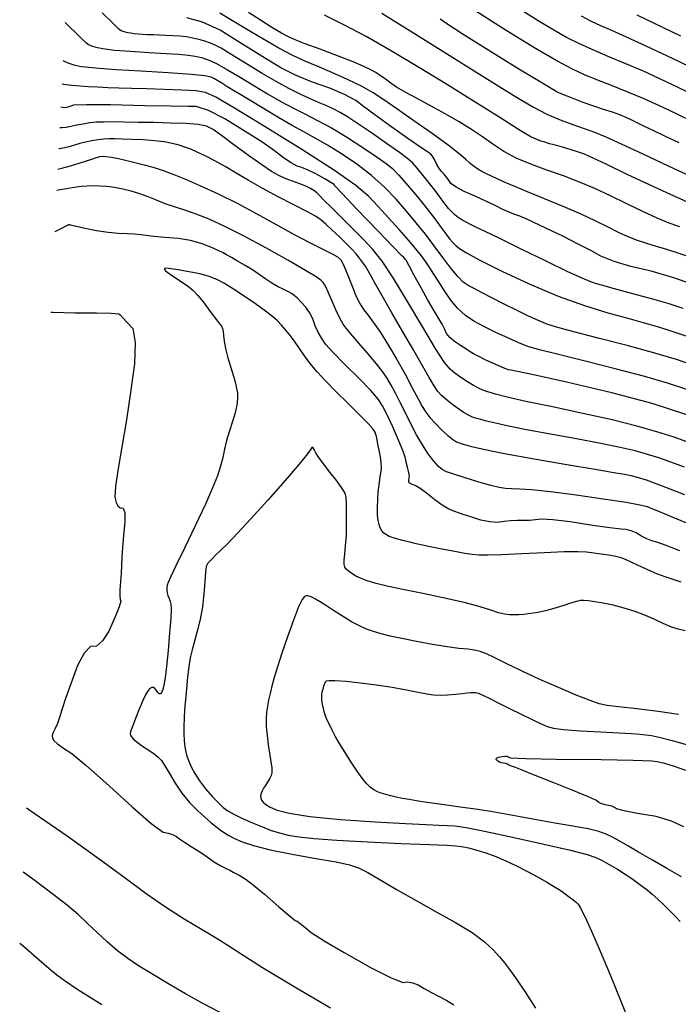
# Model space of a CAD drawing. Extents: x 349891 to 353091, y 1051115 to 1054115.
# Drawn here: x 350673 to 350770, y 1052026 to 1052170 of the extents above; entities that cross this region are included whole.
import ezdxf

# ---------------------------------------------------------------- set-up
doc = ezdxf.new("R2010")
doc.units = 0
doc.header["$LTSCALE"] = 25
doc.header["$MEASUREMENT"] = 0
doc.layers.add('INDEX', color=1, linetype='CONTINUOUS')
doc.layers.add('INTER', color=33, linetype='CONTINUOUS')

msp = doc.modelspace()

# ---------------------------------------------------------------- linework, layer by layer
at = {"layer": 'INDEX', "linetype": 'CONTINUOUS'}
for points, elevation in [([(350772.99, 1052130.89), (350769.09, 1052132.27), (350765.64, 1052133.31), (350762.66, 1052133.99), (350760.18, 1052134.72), (350758.21, 1052135.5), (350756.75, 1052136.33), (350754.92, 1052137.29), (350752.73, 1052138.39), (350750.16, 1052139.63), (350748.31, 1052140.51), (350747.18, 1052141.03), (350746.78, 1052141.2), (350746.35, 1052141.36), (350745.91, 1052141.51), (350745.46, 1052141.66), (350744.77, 1052141.95), (350743.84, 1052142.38), (350742.68, 1052142.96), (350741.35, 1052143.59), (350739.84, 1052144.27), (350738.16, 1052145), (350736.95, 1052145.65), (350736.19, 1052146.2), (350735.91, 1052146.66), (350735.57, 1052147.11), (350735.2, 1052147.55), (350734.78, 1052147.98), (350734.41, 1052148.49), (350734.08, 1052149.07), (350733.79, 1052149.73), (350733.5, 1052150.22), (350733.19, 1052150.55), (350732.89, 1052150.72), (350731.78, 1052151.47), (350729.88, 1052152.79), (350727.19, 1052154.7), (350725.01, 1052156.26), (350723.35, 1052157.49), (350722.21, 1052158.36), (350720.56, 1052159.26), (350718.39, 1052160.18), (350715.72, 1052161.12), (350713.36, 1052162.1), (350711.32, 1052163.12), (350709.6, 1052164.17), (350707.52, 1052165.45), (350705.08, 1052166.96), (350702.27, 1052168.71), (350699.71, 1052169.89), (350697.39, 1052170.5)], 2510), ([(350769.73, 1052152.15), (350767.63, 1052153.15), (350765.94, 1052153.96), (350764.67, 1052154.57), (350763.58, 1052155.1), (350762.68, 1052155.54), (350761.96, 1052155.89), (350761.05, 1052156.26), (350759.94, 1052156.64), (350758.64, 1052157.04), (350757.2, 1052157.53), (350755.62, 1052158.1), (350753.91, 1052158.75), (350752.64, 1052159.26), (350751.8, 1052159.61), (350751.41, 1052159.82), (350749.54, 1052160.95), (350746.2, 1052163), (350741.39, 1052165.98), (350737.85, 1052168.19), (350735.59, 1052169.64), (350734.6, 1052170.32)], 2520), ([(350770.89, 1052112.2), (350765.77, 1052113.86), (350759.86, 1052115.45), (350753.18, 1052116.98), (350748.56, 1052118.02), (350746, 1052118.58), (350745.5, 1052118.65), (350745.06, 1052118.74), (350744.67, 1052118.83), (350744.35, 1052118.93), (350743.68, 1052119.2), (350742.68, 1052119.64), (350741.34, 1052120.25), (350740.28, 1052120.76), (350739.51, 1052121.17), (350739.01, 1052121.47), (350738.38, 1052121.88), (350737.62, 1052122.38), (350736.72, 1052122.98), (350736.04, 1052123.57), (350735.57, 1052124.15), (350735.32, 1052124.72), (350734.91, 1052125.5), (350734.33, 1052126.5), (350733.6, 1052127.71), (350732.76, 1052129.16), (350731.81, 1052130.85), (350730.76, 1052132.78), (350730.05, 1052134.1), (350729.67, 1052134.81), (350729.62, 1052134.91), (350729.49, 1052135.07), (350729.27, 1052135.3), (350728.96, 1052135.6), (350727.7, 1052136.89), (350725.49, 1052139.18), (350722.33, 1052142.46), (350720.2, 1052144.69), (350719.1, 1052145.88), (350719.04, 1052146.02), (350718.56, 1052146.35), (350717.65, 1052146.88), (350716.33, 1052147.6), (350715.21, 1052148.15), (350714.3, 1052148.53), (350713.6, 1052148.74), (350712.7, 1052149.22), (350711.59, 1052149.97), (350710.27, 1052150.99), (350708.4, 1052152.28), (350705.97, 1052153.84), (350702.99, 1052155.67), (350700.58, 1052156.89), (350698.76, 1052157.5), (350697.51, 1052157.5), (350694.99, 1052157.54), (350691.21, 1052157.61), (350686.15, 1052157.72), (350682.65, 1052157.75), (350680.72, 1052157.69), (350680.36, 1052157.55), (350680.02, 1052157.44), (350679.7, 1052157.36), (350679.4, 1052157.32), (350678.88, 1052157.38)], 2500), ([(350769.83, 1052092.23), (350767.85, 1052093.02), (350766.48, 1052093.51), (350765.74, 1052093.71), (350764.99, 1052093.99), (350764.22, 1052094.37), (350763.44, 1052094.84), (350762.67, 1052095.17), (350761.92, 1052095.36), (350761.18, 1052095.4), (350759.57, 1052095.6), (350757.08, 1052095.96), (350753.72, 1052096.46), (350751.19, 1052096.77), (350749.49, 1052096.87), (350748.64, 1052096.76), (350747.76, 1052096.7), (350746.85, 1052096.67), (350745.93, 1052096.67), (350744.98, 1052096.62), (350744.03, 1052096.53), (350743.06, 1052096.4), (350741.92, 1052096.46), (350740.61, 1052096.72), (350739.13, 1052097.19), (350737.85, 1052097.61), (350736.77, 1052098.01), (350735.88, 1052098.36), (350734.9, 1052098.93), (350733.82, 1052099.7), (350732.63, 1052100.67), (350731.69, 1052101.37), (350730.97, 1052101.8), (350730.5, 1052101.95), (350730.18, 1052102.14), (350730.02, 1052102.37), (350730.03, 1052102.64), (350730.04, 1052102.87), (350730.06, 1052103.04), (350730.09, 1052103.16), (350730.06, 1052103.45), (350729.97, 1052103.9), (350729.81, 1052104.51), (350729.68, 1052105.06), (350729.57, 1052105.55), (350729.48, 1052105.99), (350729.12, 1052106.96), (350728.5, 1052108.47), (350727.6, 1052110.53), (350726.81, 1052112.21), (350726.13, 1052113.51), (350725.57, 1052114.44), (350724.45, 1052115.77), (350722.78, 1052117.5), (350720.57, 1052119.64), (350718.9, 1052121.34), (350717.79, 1052122.6), (350717.22, 1052123.43), (350716.71, 1052124.32), (350716.27, 1052125.28), (350715.89, 1052126.3), (350715.41, 1052127.22), (350714.84, 1052128.04), (350714.18, 1052128.77), (350713.63, 1052129.33), (350713.18, 1052129.73), (350712.85, 1052129.96), (350712.34, 1052130.26), (350711.66, 1052130.61), (350710.79, 1052131.02), (350709.9, 1052131.52), (350708.99, 1052132.12), (350708.04, 1052132.81), (350707.03, 1052133.48), (350705.97, 1052134.14), (350704.85, 1052134.79), (350703.94, 1052135.31), (350703.24, 1052135.7), (350702.75, 1052135.98), (350701.97, 1052136.34), (350700.89, 1052136.81), (350699.51, 1052137.37), (350697.93, 1052137.79), (350696.14, 1052138.08), (350694.14, 1052138.23), (350692.55, 1052138.38), (350691.39, 1052138.52), (350690.64, 1052138.65), (350689.71, 1052138.74), (350688.6, 1052138.81), (350687.3, 1052138.85), (350685.8, 1052139), (350684.11, 1052139.25), (350682.22, 1052139.63), (350680.94, 1052139.89), (350680.27, 1052140.04), (350680.19, 1052140.08), (350680.13, 1052140.1), (350680.08, 1052140.12), (350680.04, 1052140.11), (350679.99, 1052140.1), (350679.94, 1052140.07), (350679.88, 1052140.04), (350678.75, 1052139.46), (350677.98, 1052139.07)], 2490)]:
    msp.add_lwpolyline(points, dxfattribs=dict(at, elevation=elevation))
at = {"layer": 'INDEX', "color": 1, "linetype": 'CONTINUOUS'}
for points, elevation in [([(350677.39, 1052127.29), (350677.66, 1052127.28), (350680.93, 1052127.19), (350684.09, 1052127.18), (350686.25, 1052127.12), (350687.41, 1052127.02), (350687.57, 1052126.88), (350687.96, 1052126.47), (350688.58, 1052125.8), (350689.44, 1052124.87), (350689.81, 1052122.83), (350689.7, 1052119.69), (350689.11, 1052115.46), (350688.51, 1052111.48), (350687.9, 1052107.76), (350687.28, 1052104.3), (350686.92, 1052101.74), (350686.82, 1052100.08), (350686.98, 1052099.32), (350687.24, 1052098.81), (350687.59, 1052098.54), (350688.04, 1052098.51), (350688.26, 1052097.82), (350688.27, 1052096.48), (350688.06, 1052094.47), (350687.91, 1052092.74), (350687.82, 1052091.28), (350687.79, 1052090.1), (350687.74, 1052088.91), (350687.66, 1052087.7), (350687.56, 1052086.49), (350687.53, 1052085.61), (350687.57, 1052085.06), (350687.69, 1052084.85), (350687.45, 1052084), (350686.87, 1052082.53), (350685.93, 1052080.42), (350685.01, 1052078.98), (350684.1, 1052078.23), (350683.21, 1052078.15), (350682.28, 1052077.2), (350681.32, 1052075.38), (350680.33, 1052072.69), (350679.56, 1052070.52), (350679.01, 1052068.88), (350678.68, 1052067.76), (350678.36, 1052066.83), (350678.04, 1052066.1), (350677.73, 1052065.55), (350677.59, 1052065.07), (350677.62, 1052064.68), (350677.84, 1052064.35), (350678.38, 1052063.87), (350679.25, 1052063.24), (350680.46, 1052062.46), (350682.54, 1052060.75), (350685.5, 1052058.13), (350689.34, 1052054.59), (350692.14, 1052052.18), (350693.91, 1052050.9), (350694.65, 1052050.75), (350695.29, 1052050.54), (350695.85, 1052050.26), (350696.32, 1052049.92), (350697.04, 1052049.42), (350698.03, 1052048.78), (350699.29, 1052047.98), (350700.25, 1052047.35), (350700.92, 1052046.89), (350701.29, 1052046.59), (350701.78, 1052046.28), (350702.38, 1052045.95), (350703.08, 1052045.6), (350703.69, 1052045.3), (350704.2, 1052045.03), (350704.61, 1052044.81), (350705.07, 1052044.55), (350705.58, 1052044.27), (350706.13, 1052043.95), (350707.2, 1052043.11), (350708.8, 1052041.77), (350710.92, 1052039.91), (350712.43, 1052038.63), (350713.31, 1052037.93), (350713.58, 1052037.81), (350714.06, 1052037.47), (350714.75, 1052036.93), (350715.66, 1052036.17), (350717.58, 1052034.93), (350720.52, 1052033.2), (350724.47, 1052030.98), (350727.34, 1052029.52), (350729.12, 1052028.83), (350729.82, 1052028.9), (350730.57, 1052028.78), (350731.39, 1052028.46), (350732.27, 1052027.94), (350733.27, 1052027.39), (350734.38, 1052026.8), (350735.62, 1052026.18), (350736.63, 1052025.55)], 2490), ([(350770.45, 1052051.67), (350768.64, 1052052.51), (350766.36, 1052053.17), (350763.61, 1052053.65), (350761.67, 1052054.04), (350760.54, 1052054.33), (350760.22, 1052054.53), (350759.83, 1052054.69), (350759.38, 1052054.81), (350758.85, 1052054.91), (350758.38, 1052055.06), (350757.96, 1052055.26), (350757.59, 1052055.52), (350756.28, 1052056.12), (350754.02, 1052057.06), (350750.82, 1052058.33), (350748.36, 1052059.31), (350746.65, 1052059.99), (350745.67, 1052060.37), (350744.97, 1052060.65), (350744.57, 1052060.83), (350744.44, 1052060.92), (350744.25, 1052060.99), (350743.98, 1052061.05), (350743.64, 1052061.08), (350743.34, 1052061.19), (350743.08, 1052061.34), (350742.87, 1052061.57), (350742.91, 1052061.75), (350743.21, 1052061.9), (350743.75, 1052062.01), (350744.16, 1052062.06), (350744.43, 1052062.06), (350744.56, 1052062), (350744.69, 1052061.93), (350744.82, 1052061.86), (350744.94, 1052061.79), (350747.22, 1052061.71), (350751.68, 1052061.63), (350758.3, 1052061.56), (350762.98, 1052061.47), (350765.71, 1052061.38), (350766.5, 1052061.27), (350767.59, 1052061.01), (350768.99, 1052060.59), (350770.68, 1052060.01)], 2480)]:
    msp.add_lwpolyline(points, dxfattribs=dict(at, elevation=elevation))
at = {"layer": 'INTER', "linetype": 'CONTINUOUS'}
for points, elevation in [([(350772.07, 1052155.1), (350769.27, 1052156.47), (350766.88, 1052157.6), (350764.6, 1052158.62), (350764.6, 1052158.62), (350762.19, 1052159.62), (350759.8, 1052160.57), (350757.65, 1052161.41), (350755.85, 1052162.13), (350754.06, 1052162.96), (350751.79, 1052164.18), (350751.79, 1052164.18), (350748.62, 1052166.03), (350744.34, 1052168.66), (350738.77, 1052172.19)], 2522), ([(350773.05, 1052158.6), (350769.6, 1052160.28), (350766.92, 1052161.56), (350764.49, 1052162.67), (350764.49, 1052162.67), (350761.91, 1052163.76), (350759.31, 1052164.84), (350756.94, 1052165.85), (350756.94, 1052165.85), (350754.98, 1052166.75), (350753.21, 1052167.65), (350751.33, 1052168.71), (350751.33, 1052168.71), (350749.04, 1052170.08), (350745.97, 1052172.01)], 2524), ([(350770.35, 1052127.84), (350768.26, 1052128.5), (350768.26, 1052128.5), (350765.89, 1052129.18), (350763.47, 1052129.85), (350761.34, 1052130.42), (350761.34, 1052130.42), (350759.72, 1052130.86), (350758.53, 1052131.19), (350757.61, 1052131.46), (350757.61, 1052131.46), (350756.75, 1052131.75), (350755.5, 1052132.26), (350753.4, 1052133.23), (350753.4, 1052133.23), (350750.2, 1052134.77), (350746.53, 1052136.55), (350743.29, 1052138.13), (350743.29, 1052138.13), (350741.14, 1052139.16), (350739.88, 1052139.76), (350739.08, 1052140.14), (350739.08, 1052140.14), (350738.42, 1052140.49), (350737.82, 1052140.85), (350737.27, 1052141.21), (350737.27, 1052141.21), (350736.78, 1052141.58), (350736.33, 1052142), (350735.86, 1052142.51), (350735.86, 1052142.51), (350735.37, 1052143.15), (350734.78, 1052143.95), (350734.03, 1052144.95), (350734.03, 1052144.95), (350733.1, 1052146.15), (350732.13, 1052147.37), (350731.27, 1052148.41), (350731.27, 1052148.41), (350730.61, 1052149.16), (350729.85, 1052149.83), (350728.64, 1052150.73), (350728.64, 1052150.73), (350726.73, 1052152.07), (350724.51, 1052153.61), (350722.47, 1052155), (350722.47, 1052155), (350721, 1052155.98), (350719.94, 1052156.63), (350719, 1052157.12), (350719, 1052157.12), (350717.94, 1052157.59), (350716.73, 1052158.1), (350715.4, 1052158.68), (350715.4, 1052158.68), (350713.96, 1052159.35), (350712.36, 1052160.16), (350710.53, 1052161.16), (350710.53, 1052161.16), (350708.48, 1052162.36), (350706.42, 1052163.6), (350704.64, 1052164.69), (350704.64, 1052164.69), (350703.34, 1052165.49), (350702.41, 1052166.04), (350701.64, 1052166.44), (350701.64, 1052166.44), (350700.86, 1052166.79), (350700.04, 1052167.09), (350699.17, 1052167.34), (350699.17, 1052167.34), (350698.27, 1052167.55), (350697.33, 1052167.71), (350696.35, 1052167.82), (350696.35, 1052167.82), (350695.33, 1052167.89), (350694.32, 1052167.94), (350693.34, 1052167.97), (350693.34, 1052167.97), (350692.44, 1052168), (350691.62, 1052168.04), (350690.88, 1052168.09), (350690.88, 1052168.09), (350690.22, 1052168.14), (350689.65, 1052168.19), (350689.15, 1052168.25), (350689.15, 1052168.25), (350688.73, 1052168.32), (350688.37, 1052168.4), (350688.04, 1052168.5), (350687.74, 1052168.63), (350687.4, 1052168.85), (350686.99, 1052169.23), (350686.99, 1052169.23), (350686.35, 1052169.9), (350684.96, 1052171.26)], 2508), ([(350771.36, 1052135.34), (350769.58, 1052135.96), (350769.58, 1052135.96), (350767.93, 1052136.47), (350766.41, 1052136.93), (350764.98, 1052137.36), (350764.98, 1052137.36), (350763.62, 1052137.83), (350762.26, 1052138.36), (350760.85, 1052139), (350760.85, 1052139), (350759.3, 1052139.75), (350757.51, 1052140.65), (350755.33, 1052141.67), (350755.33, 1052141.67), (350752.7, 1052142.81), (350749.96, 1052143.95), (350747.48, 1052144.97), (350747.48, 1052144.97), (350745.57, 1052145.75), (350744.16, 1052146.35), (350743.08, 1052146.82), (350743.08, 1052146.82), (350742.18, 1052147.24), (350741.42, 1052147.61), (350740.76, 1052147.96), (350740.76, 1052147.96), (350740.16, 1052148.29), (350739.6, 1052148.66), (350739.03, 1052149.11), (350739.03, 1052149.11), (350738.39, 1052149.7), (350737.41, 1052150.56), (350735.82, 1052151.82), (350735.82, 1052151.82), (350733.46, 1052153.52), (350730.74, 1052155.41), (350728.24, 1052157.15), (350728.24, 1052157.15), (350726.33, 1052158.48), (350724.76, 1052159.52), (350723.08, 1052160.47), (350723.08, 1052160.47), (350721, 1052161.48), (350718.71, 1052162.5), (350716.52, 1052163.43), (350716.52, 1052163.43), (350714.64, 1052164.22), (350712.88, 1052165.03), (350710.91, 1052166.05), (350710.91, 1052166.05), (350708.54, 1052167.41), (350706.06, 1052168.9), (350703.87, 1052170.24), (350703.87, 1052170.24), (350702.26, 1052171.19)], 2512), ([(350769.85, 1052139.8), (350768.29, 1052140.36), (350766.51, 1052141.09), (350766.51, 1052141.09), (350764.4, 1052142.07), (350762.06, 1052143.21), (350759.67, 1052144.37), (350759.67, 1052144.37), (350757.36, 1052145.43), (350755.08, 1052146.4), (350752.74, 1052147.3), (350752.74, 1052147.3), (350750.32, 1052148.16), (350747.93, 1052149.01), (350745.77, 1052149.92), (350745.77, 1052149.92), (350743.96, 1052150.89), (350742.38, 1052151.94), (350740.85, 1052153.02), (350740.85, 1052153.02), (350739.22, 1052154.12), (350737.43, 1052155.24), (350735.46, 1052156.39), (350735.46, 1052156.39), (350733.32, 1052157.56), (350731.23, 1052158.67), (350729.46, 1052159.62), (350729.46, 1052159.62), (350728.21, 1052160.35), (350727.37, 1052160.9), (350726.76, 1052161.34), (350726.76, 1052161.34), (350726.23, 1052161.73), (350725.71, 1052162.1), (350725.14, 1052162.48), (350725.14, 1052162.48), (350724.45, 1052162.87), (350723.42, 1052163.36), (350721.81, 1052164.04), (350721.81, 1052164.04), (350719.52, 1052164.94), (350716.98, 1052165.9), (350714.78, 1052166.72), (350714.78, 1052166.72), (350713.33, 1052167.27), (350712.33, 1052167.71), (350711.29, 1052168.26), (350711.29, 1052168.26), (350709.88, 1052169.11), (350708.19, 1052170.17), (350706.45, 1052171.29)], 2514), ([(350775.65, 1052141.33), (350767.29, 1052145.1), (350762.1, 1052147.52), (350759.02, 1052149), (350759.02, 1052149), (350757.1, 1052149.91), (350755.82, 1052150.47), (350754.8, 1052150.85), (350754.8, 1052150.85), (350753.71, 1052151.2), (350752.59, 1052151.51), (350751.55, 1052151.8), (350751.55, 1052151.8), (350750.69, 1052152.03), (350749.98, 1052152.23), (350749.4, 1052152.41), (350749.4, 1052152.41), (350748.81, 1052152.63), (350747.87, 1052153.11), (350746.15, 1052154.13), (350746.15, 1052154.13), (350743.37, 1052155.87), (350739.76, 1052158.13), (350735.72, 1052160.66), (350735.72, 1052160.66), (350731.6, 1052163.19), (350727.58, 1052165.58), (350723.83, 1052167.71), (350723.83, 1052167.71), (350720.48, 1052169.5), (350717.64, 1052170.93)], 2516), ([(350726.07, 1052171.19), (350731.23, 1052167.96), (350731.23, 1052167.96), (350735.92, 1052165.02), (350739.99, 1052162.48), (350743.39, 1052160.37), (350743.39, 1052160.37), (350746.1, 1052158.7), (350748.33, 1052157.39), (350750.32, 1052156.36), (350750.32, 1052156.36), (350752.26, 1052155.52), (350754.11, 1052154.84), (350755.79, 1052154.25), (350755.79, 1052154.25), (350757.3, 1052153.72), (350758.97, 1052153.04), (350761.24, 1052152.03), (350761.24, 1052152.03), (350764.5, 1052150.51), (350768.97, 1052148.41), (350774.86, 1052145.68)], 2518), ([(350773.75, 1052162.14), (350768.79, 1052164.54), (350768.79, 1052164.54), (350764.92, 1052166.36), (350762.01, 1052167.68), (350759.86, 1052168.64), (350759.86, 1052168.64), (350758.24, 1052169.35), (350756.86, 1052170), (350755.4, 1052170.76)], 2526), ([(350769.99, 1052167.81), (350763.58, 1052170.93)], 2528), ([(350679.49, 1052169.83), (350679.99, 1052169.36), (350681.15, 1052168.22), (350681.98, 1052167.4), (350681.98, 1052167.4), (350682.52, 1052166.89), (350682.93, 1052166.6), (350683.38, 1052166.4), (350683.38, 1052166.4), (350684.02, 1052166.2), (350685.06, 1052165.99), (350686.74, 1052165.79), (350686.74, 1052165.79), (350689.13, 1052165.61), (350691.83, 1052165.45), (350694.33, 1052165.3), (350694.33, 1052165.3), (350696.21, 1052165.17), (350697.57, 1052165.03), (350698.6, 1052164.88), (350698.6, 1052164.88), (350699.53, 1052164.69), (350700.52, 1052164.36), (350701.75, 1052163.79), (350701.75, 1052163.79), (350703.35, 1052162.9), (350705.23, 1052161.79), (350707.24, 1052160.58), (350707.24, 1052160.58), (350709.26, 1052159.37), (350711.22, 1052158.24), (350713.08, 1052157.23), (350713.08, 1052157.23), (350714.82, 1052156.35), (350716.61, 1052155.46), (350718.63, 1052154.35), (350718.63, 1052154.35), (350721, 1052152.92), (350723.39, 1052151.38), (350725.38, 1052150.06), (350725.38, 1052150.06), (350726.69, 1052149.14), (350727.61, 1052148.37), (350728.55, 1052147.39), (350728.55, 1052147.39), (350729.82, 1052145.96), (350731.28, 1052144.24), (350732.68, 1052142.51), (350732.68, 1052142.51), (350733.83, 1052141.01), (350734.72, 1052139.78), (350735.43, 1052138.8), (350735.43, 1052138.8), (350736, 1052138.06), (350736.48, 1052137.5), (350736.93, 1052137.05), (350736.93, 1052137.05), (350737.46, 1052136.61), (350738.48, 1052135.98), (350740.46, 1052134.93), (350740.46, 1052134.93), (350743.68, 1052133.31), (350747.72, 1052131.42), (350751.95, 1052129.63), (350751.95, 1052129.63), (350755.84, 1052128.24), (350759.27, 1052127.2), (350762.19, 1052126.41), (350762.19, 1052126.41), (350764.61, 1052125.73), (350766.7, 1052125.11), (350768.66, 1052124.49), (350770.71, 1052123.79)], 2506), ([(350771.9, 1052119.47), (350769.36, 1052120.31), (350766.15, 1052121.26), (350766.15, 1052121.26), (350762.1, 1052122.36), (350757.86, 1052123.48), (350754.27, 1052124.41), (350754.27, 1052124.41), (350751.92, 1052125.03), (350750.43, 1052125.49), (350749.16, 1052125.99), (350749.16, 1052125.99), (350747.62, 1052126.69), (350745.85, 1052127.55), (350744.03, 1052128.46), (350744.03, 1052128.46), (350742.32, 1052129.34), (350740.81, 1052130.12), (350739.6, 1052130.74), (350739.6, 1052130.74), (350738.72, 1052131.21), (350737.99, 1052131.71), (350737.21, 1052132.5), (350737.21, 1052132.5), (350736.21, 1052133.74), (350735.03, 1052135.31), (350733.75, 1052137.02), (350733.75, 1052137.02), (350732.44, 1052138.73), (350731.1, 1052140.41), (350729.68, 1052142.12), (350729.68, 1052142.12), (350728.15, 1052143.88), (350726.45, 1052145.65), (350724.52, 1052147.38), (350724.52, 1052147.38), (350722.37, 1052149.04), (350720.14, 1052150.54), (350718.06, 1052151.83), (350718.06, 1052151.83), (350716.26, 1052152.86), (350714.58, 1052153.79), (350712.79, 1052154.77), (350712.79, 1052154.77), (350710.77, 1052155.94), (350708.67, 1052157.18), (350706.78, 1052158.32), (350705.3, 1052159.22), (350704.16, 1052159.9), (350703.27, 1052160.45), (350703.27, 1052160.45), (350702.53, 1052160.9), (350701.92, 1052161.28), (350701.43, 1052161.58), (350701.43, 1052161.58), (350700.97, 1052161.8), (350700.05, 1052162), (350698.05, 1052162.2), (350698.05, 1052162.2), (350694.66, 1052162.43), (350690.63, 1052162.67), (350686.99, 1052162.89), (350686.99, 1052162.89), (350684.51, 1052163.06), (350682.98, 1052163.2), (350681.92, 1052163.34), (350681.92, 1052163.34), (350680.95, 1052163.54), (350679.96, 1052163.85), (350679.22, 1052164.2)], 2504), ([(350770.89, 1052115.94), (350768.05, 1052116.87), (350764.7, 1052117.82), (350764.7, 1052117.82), (350760.36, 1052118.96), (350755.74, 1052120.13), (350751.8, 1052121.11), (350751.8, 1052121.11), (350749.24, 1052121.75), (350747.64, 1052122.21), (350746.29, 1052122.72), (350746.29, 1052122.72), (350744.65, 1052123.44), (350742.82, 1052124.3), (350741.06, 1052125.18), (350741.06, 1052125.18), (350739.58, 1052125.98), (350738.34, 1052126.81), (350737.23, 1052127.81), (350737.23, 1052127.81), (350736.2, 1052129.06), (350735.24, 1052130.43), (350734.41, 1052131.73), (350734.41, 1052131.73), (350733.71, 1052132.84), (350733.1, 1052133.78), (350732.51, 1052134.66), (350732.51, 1052134.66), (350731.86, 1052135.56), (350731.06, 1052136.59), (350729.99, 1052137.86), (350729.99, 1052137.86), (350728.59, 1052139.44), (350727.04, 1052141.15), (350725.53, 1052142.79), (350725.53, 1052142.79), (350724.13, 1052144.25), (350722.23, 1052145.87), (350719.09, 1052148.1), (350719.09, 1052148.1), (350714.3, 1052151.17), (350708.92, 1052154.49), (350704.38, 1052157.26), (350704.38, 1052157.26), (350701.67, 1052158.87), (350700.14, 1052159.56), (350698.73, 1052159.78), (350698.73, 1052159.78), (350696.64, 1052159.9), (350694.06, 1052160), (350691.48, 1052160.08), (350691.48, 1052160.08), (350689.27, 1052160.15), (350687.41, 1052160.2), (350685.78, 1052160.25), (350685.78, 1052160.25), (350684.29, 1052160.31), (350682.91, 1052160.38), (350681.65, 1052160.47), (350680.48, 1052160.57), (350679.28, 1052160.72), (350679.05, 1052160.76)], 2502), ([(350771.29, 1052108.09), (350769, 1052108.91), (350769, 1052108.91), (350766.48, 1052109.72), (350763.53, 1052110.55), (350759.92, 1052111.44), (350759.92, 1052111.44), (350755.59, 1052112.41), (350751.12, 1052113.35), (350747.23, 1052114.18), (350747.23, 1052114.18), (350744.49, 1052114.8), (350742.73, 1052115.25), (350741.63, 1052115.57), (350741.63, 1052115.57), (350740.87, 1052115.82), (350740.23, 1052116.1), (350739.53, 1052116.49), (350739.53, 1052116.49), (350738.65, 1052117.04), (350737.68, 1052117.69), (350736.79, 1052118.3), (350736.79, 1052118.3), (350736.07, 1052118.89), (350735.25, 1052119.89), (350733.99, 1052121.85), (350733.99, 1052121.85), (350732.07, 1052125.06), (350729.83, 1052128.86), (350727.72, 1052132.32), (350727.72, 1052132.32), (350726.09, 1052134.76), (350724.73, 1052136.47), (350723.35, 1052137.95), (350723.35, 1052137.95), (350721.72, 1052139.59), (350720.05, 1052141.26), (350718.59, 1052142.69), (350718.59, 1052142.69), (350717.58, 1052143.7), (350716.92, 1052144.36), (350716.47, 1052144.8), (350716.47, 1052144.8), (350716.05, 1052145.15), (350715.57, 1052145.46), (350714.9, 1052145.77), (350714.9, 1052145.77), (350713.98, 1052146.13), (350712.91, 1052146.52), (350711.85, 1052146.92), (350711.85, 1052146.92), (350710.9, 1052147.35), (350709.84, 1052147.95), (350708.41, 1052148.91), (350708.41, 1052148.91), (350706.45, 1052150.31), (350704.31, 1052151.88), (350702.47, 1052153.24), (350702.47, 1052153.24), (350701.24, 1052154.13), (350700.27, 1052154.61), (350699.06, 1052154.85), (350699.06, 1052154.85), (350697.24, 1052154.98), (350694.97, 1052155.06), (350692.54, 1052155.12), (350692.54, 1052155.12), (350690.23, 1052155.16), (350688.16, 1052155.19), (350686.44, 1052155.22), (350686.44, 1052155.22), (350685.12, 1052155.21), (350684.07, 1052155.18), (350683.12, 1052155.08), (350683.12, 1052155.08), (350682.15, 1052154.92), (350681.19, 1052154.74), (350680.35, 1052154.56), (350680.35, 1052154.56), (350679.67, 1052154.42), (350679.08, 1052154.35), (350678.73, 1052154.34)], 2498), ([(350770.52, 1052104.49), (350768.5, 1052105.26), (350766.77, 1052105.87), (350765.11, 1052106.39), (350765.11, 1052106.39), (350763.29, 1052106.9), (350761.08, 1052107.42), (350758.23, 1052108), (350758.23, 1052108), (350754.66, 1052108.67), (350750.83, 1052109.36), (350747.33, 1052110), (350747.33, 1052110), (350744.65, 1052110.55), (350742.74, 1052110.98), (350741.44, 1052111.29), (350741.44, 1052111.29), (350740.59, 1052111.5), (350740.03, 1052111.65), (350739.6, 1052111.77), (350739.6, 1052111.77), (350739.18, 1052111.93), (350738.67, 1052112.18), (350738.01, 1052112.58), (350738.01, 1052112.58), (350737.18, 1052113.16), (350736.29, 1052113.83), (350735.47, 1052114.48), (350735.47, 1052114.48), (350734.84, 1052115.03), (350734.3, 1052115.63), (350733.72, 1052116.47), (350733.72, 1052116.47), (350732.98, 1052117.7), (350732.01, 1052119.41), (350730.74, 1052121.64), (350730.74, 1052121.64), (350729.15, 1052124.37), (350727.5, 1052127.2), (350726.08, 1052129.66), (350726.08, 1052129.66), (350725.11, 1052131.4), (350724.49, 1052132.55), (350724.05, 1052133.35), (350724.05, 1052133.35), (350723.64, 1052134.02), (350723.22, 1052134.63), (350722.76, 1052135.23), (350722.76, 1052135.23), (350722.25, 1052135.85), (350721.62, 1052136.54), (350720.81, 1052137.37), (350720.81, 1052137.37), (350719.82, 1052138.34), (350718.76, 1052139.35), (350717.82, 1052140.21), (350717.82, 1052140.21), (350717.09, 1052140.84), (350716.28, 1052141.39), (350715.04, 1052142.07), (350713.13, 1052143.05), (350710.81, 1052144.24), (350708.47, 1052145.48), (350708.47, 1052145.48), (350706.41, 1052146.65), (350704.63, 1052147.71), (350703.02, 1052148.67), (350703.02, 1052148.67), (350701.49, 1052149.51), (350700.1, 1052150.23), (350698.91, 1052150.8), (350698.91, 1052150.8), (350697.95, 1052151.22), (350697.11, 1052151.54), (350696.25, 1052151.8), (350696.25, 1052151.8), (350695.24, 1052152.06), (350694.04, 1052152.29), (350692.62, 1052152.47), (350692.62, 1052152.47), (350690.99, 1052152.6), (350689.33, 1052152.67), (350687.88, 1052152.71), (350687.88, 1052152.71), (350686.81, 1052152.73), (350685.98, 1052152.73), (350685.21, 1052152.69), (350685.21, 1052152.69), (350684.35, 1052152.6), (350683.43, 1052152.46), (350682.51, 1052152.27), (350682.51, 1052152.27), (350681.66, 1052152.05), (350680.86, 1052151.81), (350680.11, 1052151.59), (350680.11, 1052151.59), (350679.39, 1052151.42), (350678.67, 1052151.29), (350678.58, 1052151.29)], 2496), ([(350678.43, 1052148.29), (350679.02, 1052148.42), (350679.02, 1052148.42), (350680.27, 1052148.76), (350681.55, 1052149.15), (350682.66, 1052149.5), (350682.66, 1052149.5), (350683.44, 1052149.75), (350683.95, 1052149.93), (350684.3, 1052150.05), (350684.3, 1052150.05), (350684.59, 1052150.14), (350684.95, 1052150.18), (350685.49, 1052150.15), (350685.49, 1052150.15), (350686.29, 1052150.03), (350687.33, 1052149.84), (350688.56, 1052149.57), (350688.56, 1052149.57), (350689.92, 1052149.24), (350691.33, 1052148.87), (350692.71, 1052148.47), (350692.71, 1052148.47), (350694.04, 1052148.04), (350695.46, 1052147.52), (350697.2, 1052146.81), (350697.2, 1052146.81), (350699.4, 1052145.86), (350701.97, 1052144.68), (350704.78, 1052143.3), (350704.78, 1052143.3), (350707.68, 1052141.75), (350710.53, 1052140.17), (350713.18, 1052138.7), (350713.18, 1052138.7), (350715.49, 1052137.48), (350717.36, 1052136.53), (350718.73, 1052135.84), (350718.73, 1052135.84), (350719.54, 1052135.39), (350720.01, 1052134.96), (350720.36, 1052134.32), (350720.8, 1052133.31), (350721.29, 1052132.07), (350721.77, 1052130.85), (350721.77, 1052130.85), (350722.18, 1052129.83), (350722.55, 1052128.99), (350722.94, 1052128.29), (350722.94, 1052128.29), (350723.4, 1052127.64), (350723.99, 1052126.87), (350724.79, 1052125.79), (350724.79, 1052125.79), (350725.83, 1052124.27), (350727.03, 1052122.4), (350728.27, 1052120.32), (350728.27, 1052120.32), (350729.47, 1052118.17), (350730.52, 1052116.18), (350731.37, 1052114.54), (350731.37, 1052114.54), (350731.98, 1052113.41), (350732.49, 1052112.58), (350733.1, 1052111.82), (350733.1, 1052111.82), (350733.94, 1052110.91), (350734.88, 1052109.96), (350735.74, 1052109.15), (350735.74, 1052109.15), (350736.41, 1052108.6), (350737.04, 1052108.25), (350737.83, 1052107.95), (350737.83, 1052107.95), (350739.02, 1052107.6), (350740.97, 1052107.14), (350744.06, 1052106.52), (350744.06, 1052106.52), (350748.44, 1052105.73), (350753.25, 1052104.9), (350757.42, 1052104.2), (350757.42, 1052104.2), (350760.14, 1052103.74), (350761.7, 1052103.46), (350762.66, 1052103.28), (350762.66, 1052103.28), (350763.58, 1052103.06), (350764.91, 1052102.64), (350767.11, 1052101.84), (350767.11, 1052101.84), (350770.54, 1052100.48)], 2494), ([(350770.88, 1052096.29), (350768.62, 1052097.23), (350767, 1052097.9), (350765.89, 1052098.36), (350765.89, 1052098.36), (350765.07, 1052098.67), (350763.98, 1052098.94), (350761.95, 1052099.3), (350761.95, 1052099.3), (350758.6, 1052099.82), (350754.59, 1052100.4), (350750.85, 1052100.88), (350750.85, 1052100.88), (350748.11, 1052101.17), (350746.28, 1052101.3), (350745.08, 1052101.34), (350745.08, 1052101.34), (350744.2, 1052101.39), (350743.31, 1052101.51), (350742.08, 1052101.81), (350742.08, 1052101.81), (350740.3, 1052102.32), (350738.31, 1052102.93), (350736.61, 1052103.47), (350736.61, 1052103.47), (350735.54, 1052103.83), (350734.9, 1052104.16), (350734.37, 1052104.63), (350734.37, 1052104.63), (350733.69, 1052105.4), (350732.88, 1052106.46), (350732, 1052107.77), (350732, 1052107.77), (350731.14, 1052109.28), (350730.31, 1052110.89), (350729.51, 1052112.51), (350729.51, 1052112.51), (350728.74, 1052114.03), (350728.04, 1052115.4), (350727.43, 1052116.56), (350727.43, 1052116.56), (350726.9, 1052117.48), (350726.31, 1052118.37), (350725.48, 1052119.45), (350725.48, 1052119.45), (350724.28, 1052120.86), (350722.95, 1052122.39), (350721.76, 1052123.75), (350721.76, 1052123.75), (350720.94, 1052124.72), (350720.36, 1052125.51), (350719.86, 1052126.42), (350719.86, 1052126.42), (350719.29, 1052127.64), (350718.7, 1052128.98), (350718.2, 1052130.13), (350718.2, 1052130.13), (350717.86, 1052130.89), (350717.63, 1052131.34), (350717.44, 1052131.63), (350717.44, 1052131.63), (350717.14, 1052131.94), (350716.41, 1052132.46), (350714.85, 1052133.42), (350714.85, 1052133.42), (350712.23, 1052134.94), (350708.98, 1052136.75), (350705.73, 1052138.49), (350705.73, 1052138.49), (350702.97, 1052139.88), (350700.68, 1052140.92), (350698.75, 1052141.69), (350698.75, 1052141.69), (350697.07, 1052142.27), (350695.58, 1052142.76), (350694.22, 1052143.21), (350694.22, 1052143.21), (350692.94, 1052143.71), (350691.7, 1052144.21), (350690.47, 1052144.68), (350690.47, 1052144.68), (350689.22, 1052145.06), (350687.97, 1052145.37), (350686.77, 1052145.59), (350686.77, 1052145.59), (350685.65, 1052145.74), (350684.62, 1052145.81), (350683.66, 1052145.83), (350683.66, 1052145.83), (350682.76, 1052145.81), (350681.84, 1052145.73), (350680.83, 1052145.6), (350680.83, 1052145.6), (350679.69, 1052145.42), (350678.48, 1052145.2), (350678.28, 1052145.15)], 2492), ([(350770.05, 1052087.63), (350768.28, 1052088.19), (350766.58, 1052088.81), (350766.58, 1052088.81), (350765.05, 1052089.46), (350763.73, 1052090.06), (350762.67, 1052090.56), (350762.67, 1052090.56), (350761.88, 1052090.93), (350761.2, 1052091.18), (350760.42, 1052091.38), (350760.42, 1052091.38), (350759.43, 1052091.56), (350758.3, 1052091.73), (350757.19, 1052091.88), (350757.19, 1052091.88), (350756.15, 1052092), (350754.85, 1052092.07), (350752.85, 1052092.06), (350752.85, 1052092.06), (350749.91, 1052091.95), (350746.6, 1052091.78), (350743.66, 1052091.64), (350743.66, 1052091.64), (350741.66, 1052091.57), (350740.37, 1052091.58), (350739.34, 1052091.67), (350739.34, 1052091.67), (350738.23, 1052091.84), (350737, 1052092.06), (350735.7, 1052092.32), (350735.7, 1052092.32), (350734.38, 1052092.58), (350733.13, 1052092.83), (350732.02, 1052093.06), (350732.02, 1052093.06), (350731.11, 1052093.25), (350730.37, 1052093.42), (350729.73, 1052093.57), (350729.73, 1052093.57), (350729.13, 1052093.73), (350728.57, 1052093.87), (350728.05, 1052094.02), (350728.05, 1052094.02), (350727.56, 1052094.17), (350727.11, 1052094.34), (350726.71, 1052094.55), (350726.71, 1052094.55), (350726.36, 1052094.83), (350726.07, 1052095.18), (350725.82, 1052095.58), (350725.82, 1052095.58), (350725.63, 1052096.07), (350725.49, 1052096.69), (350725.41, 1052097.52), (350725.41, 1052097.52), (350725.4, 1052098.57), (350725.44, 1052099.75), (350725.52, 1052100.9), (350725.52, 1052100.9), (350725.63, 1052101.89), (350725.75, 1052102.72), (350725.86, 1052103.39), (350725.86, 1052103.39), (350725.96, 1052103.94), (350726, 1052104.48), (350725.96, 1052105.15), (350725.96, 1052105.15), (350725.83, 1052106.04), (350725.65, 1052107.01), (350725.48, 1052107.9), (350725.48, 1052107.9), (350725.34, 1052108.55), (350725.25, 1052109), (350725.18, 1052109.33), (350725.18, 1052109.33), (350725.09, 1052109.63), (350724.78, 1052110.09), (350724.04, 1052110.92), (350724.04, 1052110.92), (350722.72, 1052112.25), (350721.06, 1052113.89), (350719.35, 1052115.59), (350719.35, 1052115.59), (350717.83, 1052117.14), (350716.55, 1052118.52), (350715.51, 1052119.76), (350715.51, 1052119.76), (350714.66, 1052120.89), (350713.95, 1052121.93), (350713.29, 1052122.89), (350713.29, 1052122.89), (350712.61, 1052123.8), (350711.93, 1052124.64), (350711.29, 1052125.37), (350711.29, 1052125.37), (350710.69, 1052126), (350709.96, 1052126.65), (350708.94, 1052127.45), (350708.94, 1052127.45), (350707.49, 1052128.49), (350705.83, 1052129.63), (350704.24, 1052130.68), (350704.24, 1052130.68), (350702.92, 1052131.49), (350701.78, 1052132.09), (350700.68, 1052132.52), (350700.68, 1052132.52), (350699.5, 1052132.85), (350698.29, 1052133.11), (350697.16, 1052133.32), (350697.16, 1052133.32), (350696.18, 1052133.49), (350695.36, 1052133.62), (350694.71, 1052133.71), (350694.71, 1052133.71), (350694.24, 1052133.73), (350694.04, 1052133.64), (350694.25, 1052133.35), (350694.25, 1052133.35), (350694.93, 1052132.85), (350695.87, 1052132.22), (350696.84, 1052131.59), (350696.84, 1052131.59), (350697.64, 1052131.04), (350698.32, 1052130.47), (350699.01, 1052129.75), (350699.01, 1052129.75), (350699.78, 1052128.78), (350700.57, 1052127.73), (350701.25, 1052126.8), (350701.25, 1052126.8), (350701.73, 1052126.16), (350702.06, 1052125.75), (350702.29, 1052125.47), (350702.29, 1052125.47), (350702.47, 1052125.2), (350702.62, 1052124.89), (350702.73, 1052124.46), (350702.73, 1052124.46), (350702.79, 1052123.85), (350702.89, 1052123.03), (350703.08, 1052121.94), (350703.08, 1052121.94), (350703.42, 1052120.59), (350703.84, 1052119.16), (350704.23, 1052117.86), (350704.23, 1052117.86), (350704.53, 1052116.87), (350704.71, 1052116.09), (350704.81, 1052115.36), (350704.81, 1052115.36), (350704.82, 1052114.56), (350704.73, 1052113.62), (350704.49, 1052112.51), (350704.49, 1052112.51), (350704.11, 1052111.22), (350703.65, 1052109.83), (350703.23, 1052108.45), (350703.23, 1052108.45), (350702.92, 1052107.17), (350702.66, 1052105.93), (350702.34, 1052104.66), (350702.34, 1052104.66), (350701.89, 1052103.25), (350701.18, 1052101.48), (350700.11, 1052099.09), (350700.11, 1052099.09), (350698.65, 1052095.98), (350697.08, 1052092.72), (350695.77, 1052090), (350695.77, 1052090), (350694.99, 1052088.36), (350694.63, 1052087.56), (350694.51, 1052087.17), (350694.51, 1052087.17), (350694.45, 1052086.83), (350694.43, 1052086.47), (350694.49, 1052086.07), (350694.49, 1052086.07), (350694.61, 1052085.64), (350694.77, 1052085.2), (350694.93, 1052084.78), (350694.93, 1052084.78), (350695.04, 1052084.38), (350695.09, 1052083.68), (350695.03, 1052082.34), (350695.03, 1052082.34), (350694.86, 1052080.17), (350694.62, 1052077.6), (350694.38, 1052075.24), (350694.38, 1052075.24), (350694.18, 1052073.56), (350694.01, 1052072.49), (350693.85, 1052071.83), (350693.85, 1052071.83), (350693.68, 1052071.42), (350693.51, 1052071.22), (350693.32, 1052071.22), (350693.32, 1052071.22), (350693.13, 1052071.42), (350692.92, 1052071.72), (350692.7, 1052071.98), (350692.7, 1052071.98), (350692.47, 1052072.13), (350692.22, 1052072.13), (350691.97, 1052071.99), (350691.97, 1052071.99), (350691.69, 1052071.69), (350691.35, 1052071.14), (350690.93, 1052070.25), (350690.93, 1052070.25), (350690.4, 1052068.96), (350689.84, 1052067.57), (350689.39, 1052066.4), (350689.39, 1052066.4), (350689.13, 1052065.7), (350689.04, 1052065.36), (350689.09, 1052065.16), (350689.09, 1052065.16), (350689.24, 1052064.91), (350689.55, 1052064.56), (350690.09, 1052064.1), (350690.09, 1052064.1), (350690.88, 1052063.53), (350691.78, 1052062.93), (350692.59, 1052062.38), (350692.59, 1052062.38), (350693.18, 1052061.93), (350693.65, 1052061.43), (350694.16, 1052060.66), (350694.16, 1052060.66), (350694.83, 1052059.51), (350695.67, 1052058.09), (350696.67, 1052056.62), (350696.67, 1052056.62), (350697.8, 1052055.27), (350698.95, 1052054.09), (350700.02, 1052053.1), (350700.02, 1052053.1), (350700.92, 1052052.32), (350701.66, 1052051.71), (350702.3, 1052051.21), (350702.3, 1052051.21), (350702.9, 1052050.79), (350703.54, 1052050.4), (350704.37, 1052049.97), (350704.37, 1052049.97), (350705.51, 1052049.48), (350707.18, 1052048.92), (350709.61, 1052048.31), (350709.61, 1052048.31), (350712.87, 1052047.66), (350716.36, 1052047.04), (350719.34, 1052046.51), (350719.34, 1052046.51), (350721.3, 1052046.1), (350722.64, 1052045.65), (350724, 1052044.95), (350724, 1052044.95), (350725.89, 1052043.84), (350728.29, 1052042.42), (350731.07, 1052040.83), (350731.07, 1052040.83), (350734.03, 1052039.21), (350736.89, 1052037.62), (350739.34, 1052036.13), (350739.34, 1052036.13), (350741.15, 1052034.78), (350742.41, 1052033.59), (350743.32, 1052032.57), (350743.32, 1052032.57), (350744.06, 1052031.7), (350744.83, 1052030.71), (350745.82, 1052029.3), (350745.82, 1052029.3), (350747.15, 1052027.32), (350748.64, 1052025.05)], 2488), ([(350770.62, 1052080.48), (350769.62, 1052080.72), (350768.54, 1052081.06), (350768.54, 1052081.06), (350767.41, 1052081.54), (350766.19, 1052082.13), (350764.82, 1052082.74), (350764.82, 1052082.74), (350763.28, 1052083.32), (350761.65, 1052083.82), (350760.05, 1052084.22), (350760.05, 1052084.22), (350758.58, 1052084.52), (350757.33, 1052084.73), (350756.37, 1052084.86), (350756.37, 1052084.86), (350755.73, 1052084.94), (350755.23, 1052084.92), (350754.64, 1052084.79), (350754.64, 1052084.79), (350753.8, 1052084.53), (350752.8, 1052084.2), (350751.83, 1052083.88), (350751.83, 1052083.88), (350751, 1052083.63), (350750.3, 1052083.44), (350749.65, 1052083.3), (350749.65, 1052083.3), (350748.99, 1052083.17), (350748.32, 1052083.06), (350747.62, 1052082.97), (350747.62, 1052082.97), (350746.91, 1052082.89), (350746.19, 1052082.84), (350745.49, 1052082.81), (350745.49, 1052082.81), (350744.81, 1052082.82), (350744.06, 1052082.91), (350743.18, 1052083.12), (350743.18, 1052083.12), (350742.05, 1052083.48), (350740.5, 1052083.97), (350738.33, 1052084.56), (350738.33, 1052084.56), (350735.48, 1052085.22), (350732.33, 1052085.89), (350729.37, 1052086.5), (350729.37, 1052086.5), (350727.01, 1052087), (350725.22, 1052087.43), (350723.9, 1052087.81), (350723.9, 1052087.81), (350722.93, 1052088.18), (350722.23, 1052088.52), (350721.72, 1052088.83), (350721.72, 1052088.83), (350721.34, 1052089.08), (350721.04, 1052089.32), (350720.81, 1052089.55), (350720.81, 1052089.55), (350720.63, 1052089.81), (350720.53, 1052090.21), (350720.51, 1052090.83), (350720.51, 1052090.83), (350720.59, 1052091.75), (350720.72, 1052092.97), (350720.83, 1052094.46), (350720.83, 1052094.46), (350720.87, 1052096.17), (350720.86, 1052097.84), (350720.84, 1052099.2), (350720.84, 1052099.2), (350720.82, 1052100.06), (350720.66, 1052100.68), (350720.23, 1052101.4), (350720.23, 1052101.4), (350719.42, 1052102.48), (350718.42, 1052103.76), (350717.48, 1052104.99), (350717.48, 1052104.99), (350716.8, 1052105.95), (350716.36, 1052106.63), (350716.1, 1052107.09), (350716.1, 1052107.09), (350715.94, 1052107.36), (350715.84, 1052107.46), (350715.76, 1052107.4), (350715.76, 1052107.4), (350715.61, 1052107.15), (350715.11, 1052106.45), (350713.92, 1052104.97), (350713.92, 1052104.97), (350711.84, 1052102.55), (350709.28, 1052099.65), (350706.79, 1052096.91), (350706.79, 1052096.91), (350704.83, 1052094.8), (350703.39, 1052093.31), (350702.35, 1052092.28), (350702.35, 1052092.28), (350701.62, 1052091.56), (350701.11, 1052091.06), (350700.75, 1052090.71), (350700.75, 1052090.71), (350700.47, 1052090.4), (350700.25, 1052089.93), (350700.11, 1052089.07), (350700.11, 1052089.07), (350700.01, 1052087.68), (350699.9, 1052085.91), (350699.7, 1052083.99), (350699.7, 1052083.99), (350699.34, 1052082.13), (350698.91, 1052080.43), (350698.49, 1052078.93), (350698.49, 1052078.93), (350698.15, 1052077.67), (350697.89, 1052076.48), (350697.68, 1052075.18), (350697.68, 1052075.18), (350697.49, 1052073.64), (350697.32, 1052071.97), (350697.17, 1052070.35), (350697.17, 1052070.35), (350697.05, 1052068.92), (350696.98, 1052067.65), (350696.94, 1052066.48), (350696.94, 1052066.48), (350696.95, 1052065.36), (350697, 1052064.34), (350697.09, 1052063.45), (350697.09, 1052063.45), (350697.22, 1052062.71), (350697.41, 1052062.05), (350697.67, 1052061.34), (350697.67, 1052061.34), (350698.04, 1052060.5), (350698.55, 1052059.53), (350699.25, 1052058.44), (350699.25, 1052058.44), (350700.15, 1052057.26), (350701.13, 1052056.13), (350702.02, 1052055.19), (350702.02, 1052055.19), (350702.71, 1052054.52), (350703.39, 1052054.01), (350704.28, 1052053.52), (350704.28, 1052053.52), (350705.55, 1052052.91), (350707.03, 1052052.26), (350708.5, 1052051.65), (350708.5, 1052051.65), (350709.79, 1052051.16), (350710.99, 1052050.78), (350712.27, 1052050.47), (350712.27, 1052050.47), (350713.84, 1052050.19), (350716.08, 1052049.94), (350719.41, 1052049.7), (350719.41, 1052049.7), (350723.98, 1052049.46), (350728.91, 1052049.24), (350733.06, 1052049.08), (350733.06, 1052049.08), (350735.58, 1052048.98), (350736.91, 1052048.9), (350737.77, 1052048.78), (350737.77, 1052048.78), (350738.78, 1052048.57), (350739.99, 1052048.26), (350741.34, 1052047.84), (350741.34, 1052047.84), (350742.78, 1052047.31), (350744.28, 1052046.67), (350745.84, 1052045.93), (350745.84, 1052045.93), (350747.46, 1052045.1), (350749, 1052044.27), (350750.31, 1052043.53), (350750.31, 1052043.53), (350751.29, 1052042.96), (350752, 1052042.52), (350752.54, 1052042.16), (350752.54, 1052042.16), (350753.01, 1052041.82), (350753.42, 1052041.51), (350753.79, 1052041.23), (350753.79, 1052041.23), (350754.11, 1052040.98), (350754.4, 1052040.76), (350754.64, 1052040.56), (350754.64, 1052040.56), (350754.88, 1052040.32), (350755.24, 1052039.75), (350755.86, 1052038.52), (350755.86, 1052038.52), (350756.85, 1052036.36), (350758.14, 1052033.42), (350759.61, 1052029.91), (350759.61, 1052029.91), (350761.17, 1052026.07), (350762.7, 1052022.27)], 2486), ([(350769.67, 1052068.19), (350766.68, 1052068.6), (350763.51, 1052068.99), (350760.85, 1052069.3), (350760.85, 1052069.3), (350759.17, 1052069.51), (350758, 1052069.76), (350756.65, 1052070.23), (350756.65, 1052070.23), (350754.59, 1052071.04), (350752.01, 1052072.12), (350749.27, 1052073.34), (350749.27, 1052073.34), (350746.69, 1052074.55), (350744.44, 1052075.64), (350742.66, 1052076.52), (350742.66, 1052076.52), (350741.42, 1052077.1), (350740.51, 1052077.44), (350739.68, 1052077.63), (350739.68, 1052077.63), (350738.67, 1052077.75), (350737.37, 1052077.88), (350735.65, 1052078.1), (350735.65, 1052078.1), (350733.49, 1052078.46), (350731.16, 1052078.9), (350729, 1052079.33), (350729, 1052079.33), (350727.29, 1052079.7), (350725.95, 1052080.03), (350724.83, 1052080.35), (350724.83, 1052080.35), (350723.8, 1052080.72), (350722.76, 1052081.19), (350721.6, 1052081.81), (350721.6, 1052081.81), (350720.27, 1052082.61), (350718.92, 1052083.47), (350717.75, 1052084.23), (350717.75, 1052084.23), (350716.9, 1052084.78), (350716.31, 1052085.14), (350715.87, 1052085.37), (350715.87, 1052085.37), (350715.51, 1052085.52), (350715.19, 1052085.6), (350714.91, 1052085.62), (350714.91, 1052085.62), (350714.66, 1052085.53), (350714.33, 1052085.08), (350713.82, 1052083.97), (350713.82, 1052083.97), (350713.07, 1052082.01), (350712.19, 1052079.58), (350711.36, 1052077.18), (350711.36, 1052077.18), (350710.72, 1052075.2), (350710.24, 1052073.63), (350709.89, 1052072.36), (350709.89, 1052072.36), (350709.61, 1052071.26), (350709.39, 1052070.29), (350709.22, 1052069.39), (350709.22, 1052069.39), (350709.1, 1052068.5), (350709.04, 1052067.53), (350709.07, 1052066.4), (350709.07, 1052066.4), (350709.18, 1052065.07), (350709.36, 1052063.7), (350709.53, 1052062.48), (350709.53, 1052062.48), (350709.68, 1052061.56), (350709.79, 1052060.9), (350709.86, 1052060.41), (350709.86, 1052060.41), (350709.9, 1052060), (350709.89, 1052059.62), (350709.78, 1052059.22), (350709.78, 1052059.22), (350709.55, 1052058.75), (350709.26, 1052058.25), (350708.95, 1052057.77), (350708.95, 1052057.77), (350708.67, 1052057.34), (350708.44, 1052056.95), (350708.29, 1052056.59), (350708.29, 1052056.59), (350708.23, 1052056.24), (350708.26, 1052055.91), (350708.38, 1052055.59), (350708.38, 1052055.59), (350708.61, 1052055.28), (350709, 1052054.95), (350709.63, 1052054.57), (350709.63, 1052054.57), (350710.64, 1052054.13), (350712.43, 1052053.66), (350715.48, 1052053.19), (350715.48, 1052053.19), (350719.98, 1052052.77), (350725.05, 1052052.42), (350729.53, 1052052.16), (350729.53, 1052052.16), (350732.57, 1052052.01), (350734.42, 1052051.94), (350735.63, 1052051.88), (350735.63, 1052051.88), (350736.78, 1052051.8), (350738.42, 1052051.57), (350741.15, 1052051.05), (350741.15, 1052051.05), (350745.25, 1052050.18), (350749.85, 1052049.15), (350753.79, 1052048.23), (350753.79, 1052048.23), (350756.22, 1052047.61), (350757.52, 1052047.19), (350758.42, 1052046.75), (350758.42, 1052046.75), (350759.47, 1052046.15), (350760.66, 1052045.44), (350761.8, 1052044.73), (350761.8, 1052044.73), (350762.77, 1052044.1), (350763.59, 1052043.52), (350764.33, 1052042.97), (350764.33, 1052042.97), (350765.04, 1052042.4), (350765.78, 1052041.77), (350766.6, 1052041.03), (350766.6, 1052041.03), (350767.52, 1052040.16), (350768.45, 1052039.24), (350769.26, 1052038.43), (350769.26, 1052038.43), (350769.87, 1052037.79)], 2484), ([(350770.09, 1052044.31), (350768.01, 1052045.49), (350765.81, 1052046.77), (350763.78, 1052047.96), (350763.78, 1052047.96), (350762.18, 1052048.89), (350760.93, 1052049.6), (350759.93, 1052050.14), (350759.93, 1052050.14), (350759.03, 1052050.58), (350757.94, 1052050.98), (350756.37, 1052051.37), (350756.37, 1052051.37), (350754.11, 1052051.79), (350751.45, 1052052.23), (350748.78, 1052052.69), (350748.78, 1052052.69), (350746.4, 1052053.13), (350744.23, 1052053.55), (350742.08, 1052053.94), (350742.08, 1052053.94), (350739.82, 1052054.28), (350737.58, 1052054.58), (350735.53, 1052054.85), (350735.53, 1052054.85), (350733.81, 1052055.08), (350732.38, 1052055.29), (350731.15, 1052055.48), (350731.15, 1052055.48), (350730.05, 1052055.67), (350729.06, 1052055.85), (350728.16, 1052056.04), (350728.16, 1052056.04), (350727.35, 1052056.23), (350726.62, 1052056.42), (350725.97, 1052056.62), (350725.97, 1052056.62), (350725.4, 1052056.84), (350724.87, 1052057.11), (350724.34, 1052057.49), (350724.34, 1052057.49), (350723.78, 1052058.04), (350723.15, 1052058.8), (350722.4, 1052059.84), (350722.4, 1052059.84), (350721.54, 1052061.16), (350720.64, 1052062.59), (350719.84, 1052063.93), (350719.84, 1052063.93), (350719.21, 1052065.01), (350718.74, 1052065.87), (350718.38, 1052066.59), (350718.38, 1052066.59), (350718.08, 1052067.23), (350717.82, 1052067.83), (350717.61, 1052068.44), (350717.61, 1052068.44), (350717.45, 1052069.07), (350717.32, 1052069.68), (350717.24, 1052070.23), (350717.24, 1052070.23), (350717.21, 1052070.7), (350717.23, 1052071.09), (350717.28, 1052071.44), (350717.28, 1052071.44), (350717.36, 1052071.78), (350717.45, 1052072.09), (350717.54, 1052072.37), (350717.54, 1052072.37), (350717.63, 1052072.61), (350717.71, 1052072.81), (350717.79, 1052072.98), (350717.79, 1052072.98), (350717.91, 1052073.11), (350718.3, 1052073.19), (350719.2, 1052073.18), (350719.2, 1052073.18), (350720.8, 1052073.05), (350722.9, 1052072.83), (350725.24, 1052072.53), (350725.24, 1052072.53), (350727.56, 1052072.17), (350729.67, 1052071.8), (350731.41, 1052071.48), (350731.41, 1052071.48), (350732.68, 1052071.23), (350733.66, 1052071.08), (350734.61, 1052071.03), (350734.61, 1052071.03), (350735.71, 1052071.07), (350736.85, 1052071.16), (350737.85, 1052071.26), (350737.85, 1052071.26), (350738.58, 1052071.34), (350739.09, 1052071.39), (350739.46, 1052071.42), (350739.46, 1052071.42), (350739.8, 1052071.41), (350740.24, 1052071.31), (350740.91, 1052071.03), (350740.91, 1052071.03), (350741.92, 1052070.53), (350743.23, 1052069.85), (350744.8, 1052069.06), (350744.8, 1052069.06), (350746.52, 1052068.22), (350748.16, 1052067.43), (350749.48, 1052066.79), (350749.48, 1052066.79), (350750.37, 1052066.39), (350751.26, 1052066.15), (350752.76, 1052065.98), (350752.76, 1052065.98), (350755.23, 1052065.8), (350758.17, 1052065.63), (350760.86, 1052065.48), (350760.86, 1052065.48), (350762.75, 1052065.37), (350763.98, 1052065.28), (350764.84, 1052065.21), (350764.84, 1052065.21), (350765.66, 1052065.1), (350766.82, 1052064.87), (350768.73, 1052064.36), (350768.73, 1052064.36), (350771.64, 1052063.53)], 2482), ([(350673.8, 1052054.46), (350674.94, 1052053.69), (350679.78, 1052050.33), (350684.48, 1052046.99), (350684.48, 1052046.99), (350688.31, 1052044.19), (350691.42, 1052041.9), (350694.23, 1052039.94), (350694.23, 1052039.94), (350697.01, 1052038.17), (350699.64, 1052036.6), (350701.84, 1052035.28), (350701.84, 1052035.28), (350703.57, 1052034.17), (350705.51, 1052032.9), (350708.53, 1052031), (350708.53, 1052031), (350713.16, 1052028.23), (350718.49, 1052025.1)], 2492), ([(350702.21, 1052024.44), (350699.82, 1052025.69), (350699.82, 1052025.69), (350697.21, 1052027.14), (350694.59, 1052028.65), (350692.22, 1052030.06), (350692.22, 1052030.06), (350690.29, 1052031.24), (350688.69, 1052032.31), (350687.21, 1052033.44), (350687.21, 1052033.44), (350685.7, 1052034.76), (350684.19, 1052036.17), (350682.76, 1052037.54), (350682.76, 1052037.54), (350681.41, 1052038.79), (350679.86, 1052040.1), (350677.76, 1052041.74), (350677.76, 1052041.74), (350674.9, 1052043.87), (350673.33, 1052045.03)], 2494), ([(350672.82, 1052034.6), (350673.27, 1052034.22), (350673.27, 1052034.22), (350676.07, 1052031.78), (350677.44, 1052030.6), (350678.26, 1052029.93), (350678.26, 1052029.93), (350679.36, 1052029.13), (350681.38, 1052027.79), (350684.9, 1052025.59)], 2496)]:
    msp.add_lwpolyline(points, dxfattribs=dict(at, elevation=elevation))

doc.saveas('drawing.dxf')
